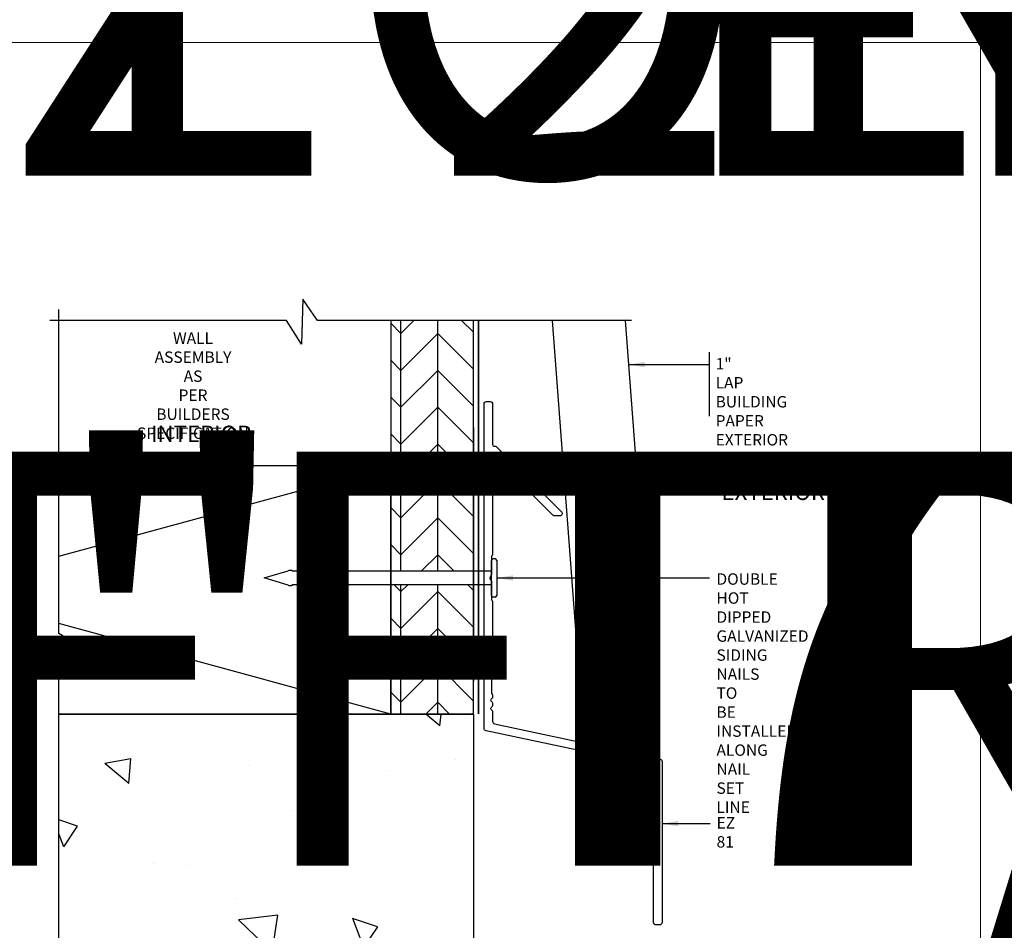
# Model space of a CAD drawing. Units: millimetres. Extents: x -6 to 237, y 320 to 426.
# Drawn here: x 20 to 26, y 349 to 355 of the extents above; entities that cross this region are included whole.
import ezdxf
from ezdxf.enums import TextEntityAlignment as Align

# ---------------------------------------------------------------- set-up
doc = ezdxf.new("R2018")
doc.units = ezdxf.units.MM
doc.linetypes.add('DASHED2', pattern=[0.375, 0.25, -0.125])
for name, color, linetype, lineweight in [('border', 4, 'Continuous', 20), ('Dim', 8, 'Continuous', 30), ('OTHER MATERIAL', 8, 'Continuous', 30)]:
    doc.layers.add(name, color=color, linetype=linetype, lineweight=lineweight)
doc.layers.add('EZTrim', color=7, linetype='Continuous', lineweight=30, true_color=0x008f3d)
doc.layers.add('FASTENER', color=9, linetype='Continuous')
doc.layers.add('TEXT', color=6, linetype='Continuous')
doc.styles.add('DIM', font='simplex.shx')
doc.styles.add('EZ-Metric', font='simplex.shx', dxfattribs={"height": 0.0787})
doc.styles.get("Standard").update_dxf_attribs({"font": 'arial.ttf'})
doc.dimstyles.new('EZ-mmX1', dxfattribs={"dimtxt": 0.0787, "dimasz": 0.0984, "dimexe": 1, "dimexo": 0.5, "dimgap": 1, "dimtad": 1, "dimtih": 1, "dimtoh": 1, "dimzin": 4, "dimdsep": 46, "dimtxsty": 'EZ-Metric', "dimcen": 0.15, "dimazin": 3, "dimtfac": 1, "dimtofl": 0, "dimtmove": 0, "dimatfit": 1, "dimfxl": 1, "dimarcsym": 0})

# ---------------------------------------------------------------- blocks, each defined once
blk = doc.blocks.new('SIDING NAIL')
at = {"layer": 'FASTENER'}
for p, q in [((0, -0.105), (0, 0.105)), ((0.0223, 0.115), (0.01, 0.115)), ((0.0323, 0.105), (0.0323, -0.105)), ((-1.372, 0), (-1.2281, 0.0431)), ((-1.203, 0.046), (-1.208, 0.046)), ((-1.203, 0.046), (-1.203, 0.041)), ((0, 0.041), (-1.203, 0.041)), ((-1.2281, -0.0431), (-1.372, 0)), ((-1.203, -0.046), (-1.208, -0.046)), ((0, -0.041), (-1.203, -0.041)), ((-1.203, -0.041), (-1.203, -0.046)), ((0.0223, -0.115), (0.01, -0.115))]:
    blk.add_line(p, q, dxfattribs=at)
for centre, radius, start, end in [((0.01, 0.105), 0.01, 90, 180), ((0.0223, 0.105), 0.01, 0, 90), ((-1.208, -0.024), 0.07, 90, 106.65599), ((-1.208, 0.024), 0.07, 253.34401, 270), ((0.01, -0.105), 0.01, 180, 270), ((0.0223, -0.105), 0.01, 270, 0)]:
    blk.add_arc(centre, radius, start, end, dxfattribs=at)
blk = doc.blocks.new('TITLEBLOCK')
at = {"layer": 'border', "color": 4}
blk.add_lwpolyline([(260.35, -3.62), (-6.35, -3.62), (-6.35, 199.58), (260.35, 199.58)], close=True, dxfattribs=at)
at = {"layer": 'TEXT', "color": 2, "lineweight": 30, "flags": 104}
blk.add_attdef('DESCRIPTION', text='', height=2.54, dxfattribs=at).set_placement((211.52, 16.67), align=Align.MIDDLE_CENTER)
at = {"layer": 'TEXT', "color": 3, "linetype": 'Continuous', "ltscale": 2, "style": 'DIM'}
for tag, p in [('SCALE', (226.92, 8.79)), ('DATEDWN', (226.91, 4.31))]:
    blk.add_attdef(tag, text='', height=1.58, dxfattribs=at).set_placement(p, align=Align.TOP_CENTER)
at = {"layer": 'TEXT', "color": 2, "linetype": 'Continuous', "ltscale": 2, "style": 'DIM'}
blk.add_attdef('DWGNUMBER', text='', height=2.54, dxfattribs=at).set_placement((247.47, 1.31), align=Align.MIDDLE)

msp = doc.modelspace()

# ---------------------------------------------------------------- hatches: boundary and pattern name
at = {"layer": 'OTHER MATERIAL'}
h = msp.add_hatch(dxfattribs=at)
h.set_pattern_fill('HWPLY3E1', color=256, scale=0.15748, angle=90, pattern_type=2)
h.set_pattern_definition([(90, (-55.72569, 389.36202), (-0.2227104, 1e-17), []), (135, (-55.72569, 389.36202), (1e-17, 0.22271035), [0.31496, -0.31496]), (45, (-55.72569, 389.36202), (7e-17, 0.22271035), [0.31496, -0.31496])])
h.paths.add_polyline_path([(22.66145, 352.69395), (22.16162, 352.69395), (22.16163, 351.17898), (22.66144, 351.17898)])
h.paths.add_polyline_path([(22.66144, 351.09698), (22.16163, 351.09698), (22.16163, 350.31619), (22.66143, 350.31622)])
h = msp.add_hatch(dxfattribs=at)
h.set_pattern_fill('AR-CONC', color=256, scale=0.009843, angle=90)
h.set_pattern_definition([(140, (-148.0319, 389.362), (0.15688, 1.793153), [0.1875, -2.062496]), (85, (-148.0319, 389.362), (-1.880477, -0.346883), [0.15, -1.650002]), (190.4514, (-148.0188, 389.5114), (-1.723596, 1.44627), [0.15935, -1.752853]), (136.1842, (-148.532, 389.362), (0.413802, 2.668095), [0.28125, -3.093744]), (186.6356, (-148.4974, 389.5843), (-2.43529, 2.33665), [0.239025, -2.629282]), (81.1842, (-148.532, 389.362), (-2.43529, 2.33665), [0.225, -2.474992]), (111, (-148.4069, 389.612), (1.006545, 1.492265), [0.1875, -2.062496]), (56, (-148.4069, 389.612), (-1.81287, 0.608286), [0.15, -1.649997]), (161.4514, (-148.323, 389.7363), (-0.806325, 2.100551), [0.15935, -1.75285]), (127.5, (-148.0319, 389.362), (-0.832233, 0.0303996), [0, -1.629997, 0, -1.6749966, 0, -1.6562467]), (97.5, (-148.0319, 389.362), (-0.9860273, 0.6576725), [0, -0.954998, 0, -1.592497, 0, -0.631249]), (57.5, (-148.0319, 388.8045), (0.0563852, 1.3345504), [0, -0.624999, 0, -1.949996, 0, -2.587495]), (47.5, (-148.0319, 388.5545), (-0.25026, 1.4579615), [0, -0.812498, 0, -1.294997, 0, -1.837496])])
h.paths.add_polyline_path([(20.15639, 350.31616), (20.15639, 348.66967), (21.5326, 348.66967), (21.62153, 348.52544), (21.63138, 348.79828), (21.71815, 348.66967), (22.66143, 348.66967), (22.66143, 350.31619), (22.16163, 350.31616)])

# ---------------------------------------------------------------- linework, layer by layer
at = {"layer": 'Dim'}
msp.add_line((24.08492, 352.50211), (24.08492, 352.11592), dxfattribs=at)
at = {"layer": 'Dim', "linetype": 'Continuous'}
for points in [[(23.61546, 352.69392), (21.71815, 352.69392), (21.63138, 352.82253), (21.62153, 352.54969), (21.5326, 352.69392), (20.10252, 352.69392)], [(20.15639, 348.6303), (20.15639, 350.61803), (20.02779, 350.7048), (20.30063, 350.71465), (20.15639, 350.80358), (20.15639, 352.75994)]]:
    msp.add_lwpolyline(points, dxfattribs=at)
at = {"layer": 'EZTrim'}
msp.add_lwpolyline([(22.77686, 351.87196), (22.77687, 351.28558, -0.1512871), (22.77337, 351.27428, 0.1512871), (22.76987, 351.26298), (22.76987, 351.15695, -0.2473945), (22.76639, 351.15035, 0.5270463), (22.76639, 351.1256, -0.2473945), (22.76987, 351.119), (22.76987, 351.01298, 0.1512871), (22.77337, 351.00167, -0.1512871), (22.77687, 350.99037), (22.77686, 350.61869, -0.1719308), (22.77352, 350.60925, 0.1719308), (22.77017, 350.59981), (22.77017, 350.44669, 0.1719308), (22.77352, 350.43725, -0.1719308), (22.77686, 350.42781), (22.77686, 350.41789, -0.1989124), (22.77456, 350.41233), (22.76743, 350.4052, 0.4142136), (22.76743, 350.39406), (22.77456, 350.38694, -0.1989124), (22.77686, 350.38137), (22.77686, 350.36789, -0.1989124), (22.77456, 350.36233), (22.76743, 350.3552, 0.4142136), (22.76743, 350.34406), (22.77456, 350.33694, -0.1989124), (22.77686, 350.33137), (22.77686, 350.27168, 0.3541186), (22.78871, 350.25704), (23.78879, 350.04447, -0.3541186), (23.80064, 350.02984), (23.80064, 349.05691, -0.4142136), (23.78568, 349.04195), (23.76442, 349.04195, -0.4142136), (23.74946, 349.05691), (23.74946, 349.98839, 0.3541186), (23.73761, 350.00302), (22.73753, 350.2156, -0.3541186), (22.72568, 350.23023), (22.72568, 352.18921, -0.4142136), (22.74068, 352.20421), (22.76186, 352.20421, -0.4142136), (22.77686, 352.18921), (22.77686, 351.94437, 0.4931461), (22.78925, 351.93486, -0.2679492), (22.79876, 351.93231), (23.19256, 351.53851, -0.6681786), (23.18198, 351.51298), (23.15191, 351.51298, -0.1989124), (23.14134, 351.51736), (22.79876, 351.85993, -0.2679492), (22.79621, 351.86944, 1.1421476)], format="xyb", close=True, dxfattribs=at)
at = {"layer": 'OTHER MATERIAL', "ltscale": 0.5}
msp.add_line((22.66145, 352.04681), (22.66144, 350.51503), dxfattribs=at)
at = {"layer": 'OTHER MATERIAL'}
for p, q in [((20.15639, 351.2693), (22.16163, 351.81618)), ((22.16163, 350.31618), (20.15639, 350.86307)), ((22.66143, 350.31619), (20.15639, 350.31616)), ((22.66143, 350.31619), (22.66143, 348.66967))]:
    msp.add_line(p, q, dxfattribs=at)
for points in [[(22.16162, 352.69392), (22.16163, 350.31616), (22.66143, 350.31619), (22.66145, 352.69392)], [(23.57794, 352.69392), (23.76132, 350.27062), (23.32487, 350.2376), (23.13899, 352.69392)], [(20.15639, 350.31618), (22.16163, 350.31618), (22.16163, 351.81618), (20.15639, 351.81618)]]:
    msp.add_lwpolyline(points, dxfattribs=at)
at = {"layer": 'OTHER MATERIAL', "linetype": 'DASHED2', "const_width": 0.00984}
msp.add_lwpolyline([(22.69113, 352.69392), (22.69112, 350.31616), (22.69112, 350.31616)], dxfattribs=at)

# ---------------------------------------------------------------- block references
ref = msp.add_blockref('TITLEBLOCK', (-6.1, 355.41143), dxfattribs=dict(xscale=0.03937, yscale=0.03937, zscale=0.03937))
lines = msp.add_mtext('EZ 70 HORIZONTAL BASE B\\PFASCIA/SOFFIT 7/16" TRIM', dxfattribs={"layer": 'TEXT', "color": 2, "insert": (2.22761, 356.06792), "char_height": 2.5, "attachment_point": 1})
ref.add_attrib('DESCRIPTION', '', (2.22761, 356.06792), dxfattribs={"flags": 104}).embed_mtext(lines)
ref = msp.add_blockref('TITLEBLOCK', (4.68738, 355.41143), dxfattribs=dict(xscale=0.03937, yscale=0.03937, zscale=0.03937))
lines = msp.add_mtext('EZ 71 2-PIECE GENERAL J \\P7/16" TRIM', dxfattribs={"layer": 'TEXT', "color": 2, "insert": (13.01499, 356.06792), "char_height": 2.5, "attachment_point": 1})
ref.add_attrib('DESCRIPTION', '', (13.01499, 356.06792), dxfattribs={"flags": 104}).embed_mtext(lines)
ref = msp.add_blockref('TITLEBLOCK', (15.47476, 355.41143), dxfattribs=dict(xscale=0.03937, yscale=0.03937, zscale=0.03937))
lines = msp.add_mtext('EZ 79 PERFORATED SOFFIT\\P7/16" TRIM', dxfattribs={"layer": 'TEXT', "color": 2, "insert": (23.80237, 356.06792), "char_height": 2.5, "attachment_point": 1})
ref.add_attrib('DESCRIPTION', '', (23.80237, 356.06792), dxfattribs={"flags": 104}).embed_mtext(lines)
at = {"xscale": 0.03937, "yscale": 0.03937, "zscale": 0.03937}
msp.add_blockref('TITLEBLOCK', (15.47476, 346.51534), dxfattribs=at)
at = {"layer": 'FASTENER', "xscale": 0.999996000004, "yscale": 0.999996000004, "zscale": 0.999996000004}
msp.add_blockref('SIDING NAIL', (22.76971, 351.13798), dxfattribs=at)

# ---------------------------------------------------------------- texts
at = {"layer": 'Dim', "width": 6.9532705895214e-310, "style": 'EZ-Metric'}
for s, insert, char_height, attachment_point in [('WALL ASSEMBLY AS\\PPER BUILDERS\\PSPECIFICATION', (20.96708, 352.62124), 0.0688975, 2), ('1" LAP\\PBUILDING PAPER\\PEXTERIOR SHEATHING', (24.12429, 352.46668), 0.0688975, 1), ('DOUBLE HOT DIPPED\\PGALVANIZED SIDING\\PNAILS TO BE INSTALLED\\PALONG NAIL SET LINE', (24.12946, 351.16619), 0.0688975, 1), ('EZ 81', (24.13019, 349.69349), 0.068898, 1)]:
    msp.add_mtext(s, dxfattribs=dict(at, insert=insert, char_height=char_height, attachment_point=attachment_point))
at = {"layer": 'Dim', "char_height": 0.098425, "width": 6.9532705895214e-310, "attachment_point": 5, "style": 'EZ-Metric', "bg_fill": 16, "box_fill_scale": 1.5, "bg_fill_color": 256, "bg_fill_transparency": 0}
for s, insert in [('INTERIOR', (21.01622, 351.99601)), ('EXTERIOR', (24.47258, 351.6458))]:
    msp.add_mtext(s, dxfattribs=dict(at, insert=insert))

# ---------------------------------------------------------------- leaders
at = {"layer": 'Dim', "annotation_type": 0, "has_hookline": 1, "hookline_direction": 0}
for points, text_width in [([(23.59811, 352.42731), (24.08529, 352.42731)], 1.09908), ([(23.80064, 349.65412), (24.09119, 349.65412)], 0.27231)]:
    msp.add_leader(points, dimstyle='EZ-mmX1', override={"dimasz": 0.09842, "dimgap": 0.039, "dimtad": 0}, dxfattribs=dict(at, text_width=text_width))
at = {"layer": 'Dim'}
msp.add_leader([(22.802, 351.13798), (24.08653, 351.13798)], dimstyle='EZ-mmX1', override={"dimasz": 0.09842, "dimgap": 0.039, "dimtad": 0}, dxfattribs=at)

doc.saveas('drawing.dxf')
